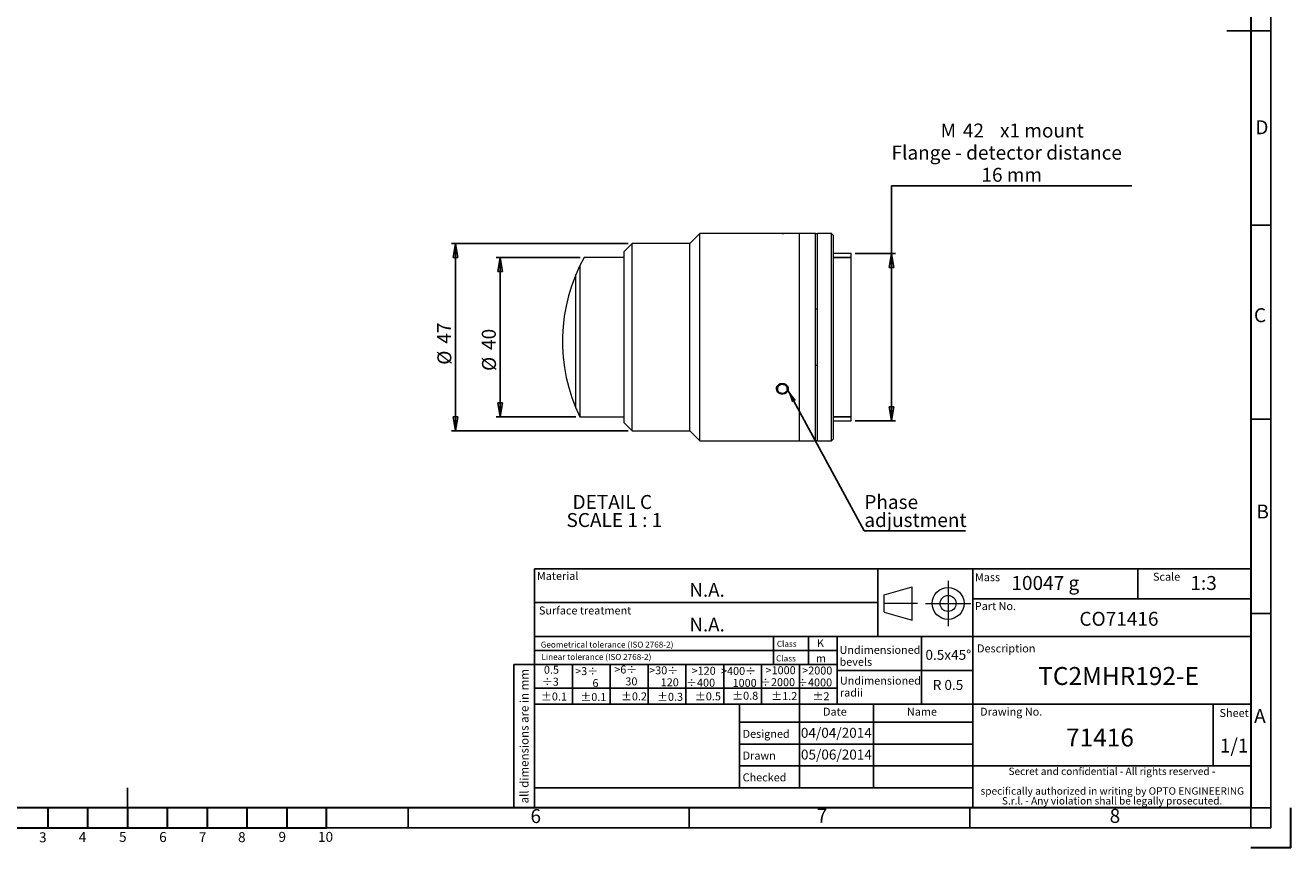
# Model space of a CAD drawing. Units: millimetres. Extents: x 22 to 1774, y 26 to 1256.
# Drawn here: x 821 to 1774, y 26 to 645 of the extents above; entities that cross this region are included whole.
import ezdxf

# ---------------------------------------------------------------- set-up
doc = ezdxf.new("R2010")
doc.units = ezdxf.units.MM
doc.header["$LTSCALE"] = 3
doc.linetypes.add('CENTERX2', pattern=[20.32, 12.7, -2.54, 2.54, -2.54])
doc.layers.add('CARTIGLIO', color=5, linetype='Continuous')
doc.layers.add('RIQUADRO', color=5, linetype='Continuous')
doc.layers.add('CONTORNO', color=7, linetype='Continuous', lineweight=30)
doc.layers.add('PROIEZ', color=16, linetype='Continuous', lineweight=15)
doc.styles.add('SLDTEXTSTYLE0', font='TXT', dxfattribs={"width": 0.75})
doc.styles.add('SLDTEXTSTYLE1', font='TXT', dxfattribs={"width": 0.7})
doc.styles.add('SLDTEXTSTYLE2', font='TXT', dxfattribs={"width": 0.6375})
doc.styles.add('SLDTEXTSTYLE3', font='TXT', dxfattribs={"width": 0.681818})
doc.dimstyles.new('SLDDIMSTYLE10', dxfattribs={"dimtxt": 0, "dimasz": 10.5, "dimexe": 0, "dimexo": 0.0625, "dimgap": 0, "dimtad": 0, "dimtih": 1, "dimtoh": 1, "dimdec": 0, "dimrnd": 1e-09, "dimzin": 0, "dimdsep": 46, "dimtxsty": 'Standard', "dimsah": 1, "dimcen": 0.09, "dimadec": 0, "dimazin": 0, "dimtfac": 10.5, "dimtdec": 0, "dimtofl": 0, "dimtmove": 0, "dimatfit": 3, "dimfxl": 1, "dimfrac": 2, "dimtolj": 1, "dimtzin": 0, "dimarcsym": 0})
doc.dimstyles.new('SLDDIMSTYLE8', dxfattribs={"dimtxt": 10.5, "dimasz": 10.5, "dimexe": 0, "dimexo": 0.0625, "dimgap": 2.625, "dimtad": 0, "dimtih": 1, "dimtoh": 1, "dimlfac": 0.333333, "dimrnd": 1e-09, "dimzin": 12, "dimdsep": 46, "dimtxsty": 'SLDTEXTSTYLE0', "dimblk1": 'CLOSED', "dimblk2": 'CLOSED', "dimsah": 1, "dimcen": 0.09, "dimadec": 0, "dimazin": 3, "dimtfac": 1, "dimtdec": 3, "dimtofl": 0, "dimtmove": 0, "dimatfit": 3, "dimldrblk": 'CLOSED', "dimfxl": 1, "dimfrac": 2, "dimtolj": 1, "dimtzin": 12, "dimarcsym": 0})
doc.dimstyles.new('SLDDIMSTYLE9', dxfattribs={"dimtxt": 10.5, "dimasz": 10.5, "dimexe": 0, "dimexo": 0.0625, "dimgap": 2.625, "dimtad": 1, "dimlfac": 0.333333, "dimrnd": 1e-09, "dimzin": 12, "dimdsep": 46, "dimtxsty": 'SLDTEXTSTYLE0', "dimblk1": 'CLOSED', "dimblk2": 'CLOSED', "dimsah": 1, "dimcen": 0.09, "dimadec": 0, "dimazin": 3, "dimtfac": 1, "dimtdec": 3, "dimtofl": 0, "dimtmove": 0, "dimatfit": 3, "dimldrblk": 'CLOSED', "dimfxl": 1, "dimfrac": 2, "dimtolj": 1, "dimtzin": 12, "dimarcsym": 0})

# ---------------------------------------------------------------- blocks, each defined once
blk = doc.blocks.new('SW_NOTE_0')
at = {"layer": 'CARTIGLIO', "color": 0, "char_height": 6, "attachment_point": 3, "style": 'SLDTEXTSTYLE0'}
for s, insert in [('>2000', (21.94, 7.73)), ('÷4000', (21.77, -1.27))]:
    blk.add_mtext(s, dxfattribs=dict(at, insert=insert))
blk = doc.blocks.new('SW_NOTE_1')
at = {"layer": 'CARTIGLIO', "color": 0, "char_height": 6, "attachment_point": 3, "style": 'SLDTEXTSTYLE0'}
for s, insert in [('>1000', (21.94, 7.73)), ('÷2000', (21.48, -1.27))]:
    blk.add_mtext(s, dxfattribs=dict(at, insert=insert))
blk = doc.blocks.new('SW_NOTE_2')
at = {"layer": 'CARTIGLIO', "color": 0, "char_height": 6, "attachment_point": 3, "style": 'SLDTEXTSTYLE0'}
for s, insert in [('>400÷', (21.75, 7.73)), ('1000', (22.28, -1.27))]:
    blk.add_mtext(s, dxfattribs=dict(at, insert=insert))
blk = doc.blocks.new('SW_NOTE_3')
at = {"layer": 'CARTIGLIO', "color": 0, "char_height": 6, "attachment_point": 3, "style": 'SLDTEXTSTYLE0'}
for s, insert in [('>120', (17.62, 7.73)), ('÷400', (17.15, -1.27))]:
    blk.add_mtext(s, dxfattribs=dict(at, insert=insert))
blk = doc.blocks.new('SW_NOTE_4')
at = {"layer": 'CARTIGLIO', "color": 0, "char_height": 6, "attachment_point": 3, "style": 'SLDTEXTSTYLE0'}
for s, insert in [('>30÷', (17.44, 7.73)), ('120', (17.95, -1.27))]:
    blk.add_mtext(s, dxfattribs=dict(at, insert=insert))
blk = doc.blocks.new('SW_NOTE_5')
at = {"layer": 'CARTIGLIO', "color": 0, "char_height": 6, "attachment_point": 3, "style": 'SLDTEXTSTYLE0'}
for s, insert in [('>6÷', (13.12, 7.73)), ('30', (13.3, -1.27))]:
    blk.add_mtext(s, dxfattribs=dict(at, insert=insert))
blk = doc.blocks.new('SW_NOTE_6')
at = {"layer": 'CARTIGLIO', "color": 0, "char_height": 6, "attachment_point": 3, "style": 'SLDTEXTSTYLE0'}
for s, insert in [('>3÷', (13.12, 7.73)), ('6', (13.43, -1.27))]:
    blk.add_mtext(s, dxfattribs=dict(at, insert=insert))
blk = doc.blocks.new('SW_NOTE_7')
at = {"layer": 'CARTIGLIO', "color": 0, "char_height": 6, "attachment_point": 3, "style": 'SLDTEXTSTYLE0'}
for s, insert in [('0.5', (10.69, 7.73)), ('÷3', (10.52, -1.27))]:
    blk.add_mtext(s, dxfattribs=dict(at, insert=insert))
blk = doc.blocks.new('SW_NOTE_8')
at = {"layer": 'CARTIGLIO', "color": 0, "char_height": 6, "attachment_point": 1, "style": 'SLDTEXTSTYLE0'}
for s, insert in [('Undimensioned', (0, 7.73)), ('bevels', (0, -1.27))]:
    blk.add_mtext(s, dxfattribs=dict(at, insert=insert))
blk = doc.blocks.new('SW_NOTE_9')
at = {"layer": 'CARTIGLIO', "color": 0, "char_height": 6, "attachment_point": 1, "style": 'SLDTEXTSTYLE0'}
for s, insert in [('Undimensioned', (0, 7.73)), ('radii', (0, -1.27))]:
    blk.add_mtext(s, dxfattribs=dict(at, insert=insert))
blk = doc.blocks.new('SW_NOTE_10')
at = {"layer": 'RIQUADRO', "color": 0, "char_height": 5.5563, "attachment_point": 2, "style": 'SLDTEXTSTYLE0'}
for s, insert in [('Secret and confidential - All rights reserved -', (78.57, 7.14)), ('specifically authorized in writing by OPTO ENGINEERING', (78.87, -7.68)), ('S.r.l. - Any violation shall be legally prosecuted.', (78.71, -15.08))]:
    blk.add_mtext(s, dxfattribs=dict(at, insert=insert))
blk = doc.blocks.new('_CLOSED')
at = {"color": 0, "linetype": 'ByBlock', "lineweight": -2}
for p, q in [((-1, 0.166667), (0, 0)), ((-1, 0.166667), (-1, -0.166667)), ((0, 0), (-1, -0.166667)), ((0, 0), (-1, 0))]:
    blk.add_line(p, q, dxfattribs=at)
blk = doc.blocks.new('_D_21')
at = {"layer": 'RIQUADRO'}
for p, q in [((1654.04, 524.22), (1473, 524.22)), ((1473, 524.22), (1473, 473.3)), ((1445.68, 473.3), (1476, 473.3)), ((1473, 347.3), (1473, 473.3)), ((1445.68, 347.3), (1476, 347.3))]:
    blk.add_line(p, q, dxfattribs=at)
at = {"layer": 'RIQUADRO', "xscale": 10.5, "yscale": 10.5}
for p, rotation in [((1473, 473.3), 90), ((1473, 347.3), 270)]:
    blk.add_blockref('_CLOSED', p, dxfattribs=dict(at, rotation=rotation))
at = {"layer": 'RIQUADRO', "char_height": 10.5, "attachment_point": 1}
for s, insert, style in [('M', (1509.96, 571.09), 'SLDTEXTSTYLE0'), ('42', (1526.7, 571.09), 'SLDTEXTSTYLE0'), ('x1 mount', (1554.69, 571.09), 'SLDTEXTSTYLE0'), ('Flange - detector distance', (1473, 554.43), 'SLDTEXTSTYLE0'), ('16 mm', (1540.69, 537.76), 'SLDTEXTSTYLE1')]:
    blk.add_mtext(s, dxfattribs=dict(at, insert=insert, style=style))
blk = doc.blocks.new('_D_22')
at = {"layer": 'RIQUADRO'}
for p, q in [((1274.68, 480.8), (1141.55, 480.8)), ((1144.55, 339.8), (1144.55, 480.8)), ((1274.68, 339.8), (1141.55, 339.8))]:
    blk.add_line(p, q, dxfattribs=at)
at = {"layer": 'RIQUADRO', "xscale": 10.5, "yscale": 10.5}
for p, rotation in [((1144.55, 480.8), 90), ((1144.55, 339.8), 270)]:
    blk.add_blockref('_CLOSED', p, dxfattribs=dict(at, rotation=rotation))
at = {"layer": 'RIQUADRO', "char_height": 10.5, "attachment_point": 1, "rotation": 90, "style": 'SLDTEXTSTYLE0'}
for s, insert in [('47', (1130.85, 405.34)), ('%%c', (1131.01, 389.51))]:
    blk.add_mtext(s, dxfattribs=dict(at, insert=insert))
blk = doc.blocks.new('_D_23')
at = {"layer": 'RIQUADRO'}
for p, q in [((1238.54, 470.3), (1175.19, 470.3)), ((1178.19, 470.3), (1178.19, 350.3)), ((1235.29, 350.3), (1175.19, 350.3))]:
    blk.add_line(p, q, dxfattribs=at)
at = {"layer": 'RIQUADRO', "xscale": 10.5, "yscale": 10.5}
for p, rotation in [((1178.19, 470.3), 90), ((1178.19, 350.3), 270)]:
    blk.add_blockref('_CLOSED', p, dxfattribs=dict(at, rotation=rotation))
at = {"layer": 'RIQUADRO', "char_height": 10.5, "attachment_point": 1, "rotation": 90, "style": 'SLDTEXTSTYLE0'}
for s, insert in [('40', (1164.49, 400.66)), ('%%c', (1164.65, 384.83))]:
    blk.add_mtext(s, dxfattribs=dict(at, insert=insert))
blk = doc.blocks.new('SW_NOTE_11')
at = {"layer": 'RIQUADRO', "color": 0, "char_height": 10.5, "attachment_point": 2}
for s, insert, style in [('DETAIL C', (29.04, 13.54), 'SLDTEXTSTYLE0'), ('SCALE 1 : 1', (30.58, -0.04), 'SLDTEXTSTYLE3')]:
    blk.add_mtext(s, dxfattribs=dict(at, insert=insert, style=style))
blk = doc.blocks.new('SW_NOTE_12')
at = {"layer": 'RIQUADRO', "color": 0}
for p, q in [((0, 0), (76.08, 0)), ((76.08, 0), (0, 0)), ((0, 0), (76.08, 0)), ((76.08, 0), (0, 0)), ((0, 0), (76.08, 0)), ((76.08, 0), (0, 0))]:
    blk.add_line(p, q, dxfattribs=at)
at = {"layer": 'RIQUADRO', "color": 0, "char_height": 10.5, "attachment_point": 1, "style": 'SLDTEXTSTYLE0'}
for s, insert in [('Phase', (0.02, 26.98)), ('adjustment', (0.02, 13.4))]:
    blk.add_mtext(s, dxfattribs=dict(at, insert=insert))

msp = doc.modelspace()

# ---------------------------------------------------------------- linework, layer by layer
at = {"color": 7, "linetype": 'Continuous', "lineweight": 15}
for p, q in [((1328.676393, 488.296152), (1321.176401, 480.796148)), ((1387.074387, 488.296152), (1328.676393, 488.296152)), ((1328.676393, 332.296149), (1328.676393, 488.296152)), ((1390.575474, 488.207555), (1391.60285, 488.210584)), ((1403.676411, 488.296152), (1394.520825, 488.296152)), ((1415.676391, 488.296152), (1403.676411, 488.296152)), ((1403.676411, 332.296149), (1403.676411, 488.296152)), ((1403.676411, 410.296151), (1403.676411, 488.296152)), ((1415.676391, 410.296151), (1415.676391, 488.296152)), ((1417.176416, 487.996153), (1415.676391, 487.996153)), ((1427.676415, 488.296152), (1417.176416, 488.296152)), ((1417.176416, 410.296151), (1417.176416, 488.296152)), ((1429.176396, 486.796149), (1427.676415, 488.296152)), ((1427.676415, 410.296151), (1427.676415, 488.296152)), ((1429.176396, 410.296151), (1429.176396, 486.796149)), ((1277.676379, 480.796148), (1271.676412, 474.796153)), ((1321.176401, 480.796148), (1277.676379, 480.796148)), ((1277.676379, 339.796153), (1277.676379, 480.796148)), ((1321.176401, 339.796153), (1321.176401, 480.796148)), ((1271.676412, 470.296149), (1241.539022, 470.296149)), ((1271.676412, 345.796148), (1271.676412, 474.796153)), ((1442.676401, 473.29615), (1429.176396, 473.29615)), ((1442.676401, 410.296151), (1442.676401, 473.29615)), ((1235.291666, 410.296151), (1235.291666, 457.486008)), ((1238.291672, 464.084958), (1238.291672, 410.296151)), ((1415.676391, 431.678386), (1417.176416, 431.678386)), ((1235.291666, 356.922672), (1235.291666, 410.296151)), ((1238.291672, 410.296151), (1238.291672, 350.323728)), ((1403.676411, 332.296149), (1403.676411, 410.296151)), ((1415.676391, 332.296149), (1415.676391, 410.296151)), ((1417.176416, 332.296149), (1417.176416, 410.296151)), ((1427.676415, 332.296149), (1427.676415, 410.296151)), ((1429.176396, 333.796152), (1429.176396, 410.296151)), ((1442.676401, 347.296151), (1442.676401, 410.296151)), ((1417.176416, 388.913916), (1415.676391, 388.913916)), ((1238.305172, 350.296152), (1271.676412, 350.296152)), ((1271.676412, 345.796148), (1277.676379, 339.796153)), ((1429.176396, 347.296151), (1442.676401, 347.296151)), ((1277.676379, 339.796153), (1321.176401, 339.796153)), ((1321.176401, 339.796153), (1328.676393, 332.296149)), ((1427.676415, 332.296149), (1429.176396, 333.796152)), ((1328.676393, 332.296149), (1403.676411, 332.296149)), ((1403.676411, 332.296149), (1415.676391, 332.296149)), ((1415.676391, 332.596148), (1417.176416, 332.596148)), ((1417.176416, 332.296149), (1427.676415, 332.296149))]:
    msp.add_line(p, q, dxfattribs=at)
at = {"color": 7, "linetype": 'Continuous', "lineweight": 0}
msp.add_arc((1354.650918, 407.204352), 129.517859, 150.848001597, 206.064646292, dxfattribs=at)
at = {"color": 7, "linetype": 'Continuous', "lineweight": 15}
for points, knots in [([(1390.776416, 488.205952), (1390.362907, 488.207838), (1389.582429, 488.211398), (1388.522841, 488.236653), (1387.717008, 488.265064), (1387.263441, 488.284885), (1387.089005, 488.293172), (1387.074387, 488.293867)], [0, 0, 0, 0, 0.3349674337, 0.6322326592, 0.8585356533, 0.9881451019, 1, 1, 1, 1]), ([(1394.520825, 488.29589), (1394.522674, 488.295975), (1394.600445, 488.299592), (1393.979866, 488.270427), (1393.686897, 488.260131), (1392.620239, 488.224482), (1391.702281, 488.209082), (1391.042874, 488.206853), (1390.776416, 488.205952)], [0, 0, 0, 0, 0.0014414318, 0.0606239657, 0.2255051572, 0.4777493819, 0.788966074, 1, 1, 1, 1]), ([(1391.569188, 368.165039), (1391.305355, 368.131631), (1390.626151, 368.045625), (1389.53073, 368.213094), (1388.416306, 368.721098), (1387.552089, 369.530127), (1387.048814, 370.558869), (1386.980108, 371.688484), (1387.351591, 372.773522), (1388.106268, 373.68669), (1389.152776, 374.329584), (1390.375007, 374.632941), (1391.64001, 374.563597), (1392.811462, 374.129747), (1393.763004, 373.378242), (1394.38663, 372.38823), (1394.599863, 371.270049), (1394.366612, 370.160484), (1393.71929, 369.206408), (1392.752649, 368.481881), (1391.969565, 368.27223), (1391.569188, 368.165039)], [0, 0, 0, 0, 0.0363296775, 0.0935260796, 0.148988577, 0.2018227621, 0.2523676705, 0.3020756364, 0.3527810421, 0.4057338513, 0.4611196009, 0.5181582491, 0.5755672618, 0.6320411655, 0.686564955, 0.7386885504, 0.7888805131, 0.8386286784, 0.8898216642, 0.9436678207, 1, 1, 1, 1])]:
    msp.add_open_spline(points, degree=3, knots=knots, dxfattribs=at)
at = {"layer": 'CARTIGLIO'}
for p, q in [((1743.539216, 235.92491), (1204.173408, 235.92491)), ((1204.173408, 235.92491), (1204.173408, 55.92491)), ((1534.096056, 235.92491), (1534.096056, 55.92493)), ((1658.478869, 213.277937), (1658.478869, 235.92491)), ((1743.539216, 235.92493), (1743.539216, 55.92493)), ((1743.539216, 235.92491), (1743.539216, 55.92493)), ((1462.802343, 210.42491), (1204.173408, 210.42491)), ((1534.096056, 213.277937), (1743.539216, 213.277937)), ((1743.539216, 184.92491), (1204.173408, 184.92491)), ((1384.133119, 184.92491), (1384.133119, 163.92491)), ((1410.497556, 184.92491), (1410.497556, 163.92491)), ((1432.173408, 184.92491), (1432.173408, 133.92491)), ((1495.493515, 184.92491), (1495.493515, 133.92491)), ((1204.173408, 174.42491), (1432.173408, 174.42491)), ((1432.173408, 163.92491), (1204.173408, 163.92491)), ((1232.673408, 163.92491), (1232.673408, 133.92491)), ((1261.173408, 163.92491), (1261.173408, 133.92491)), ((1289.673408, 163.92491), (1289.673408, 133.92491)), ((1318.173408, 163.92491), (1318.173408, 133.92491)), ((1346.673408, 163.92491), (1346.673408, 133.92491)), ((1375.173408, 163.92491), (1375.173408, 133.92491)), ((1403.673408, 163.92491), (1403.673408, 70.92491)), ((1432.173408, 159.42491), (1534.096056, 159.42491)), ((1432.173408, 145.92491), (1204.173408, 145.92491)), ((1743.539216, 133.92491), (1204.173408, 133.92491)), ((1715.072406, 133.92491), (1715.072406, 87.42491)), ((1534.096056, 120.42491), (1358.603838, 120.42491)), ((1534.096056, 103.92491), (1358.603838, 103.92491)), ((1534.096056, 87.42491), (1358.603838, 87.42491)), ((1743.539216, 87.42491), (1534.096056, 87.42491)), ((1534.096056, 70.92491), (1204.173408, 70.92491)), ((1203.509074, 55.92493), (1758.509074, 55.92493))]:
    msp.add_line(p, q, dxfattribs=at)
at = {"layer": 'CONTORNO'}
for p, q in [((1743.539216, 1225.924931), (1743.539216, 55.92493)), ((1743.539216, 55.92493), (51.566315, 55.92493)), ((837.566315, 55.92493), (837.566315, 40.92493)), ((867.566315, 55.92493), (867.566315, 40.92493)), ((897.566315, 55.92493), (897.566315, 40.92493)), ((927.566315, 55.92493), (927.566315, 40.92493)), ((957.566315, 55.92493), (957.566315, 40.92493)), ((987.566315, 55.92493), (987.566315, 40.92493)), ((1017.566315, 55.92493), (1017.566315, 40.92493)), ((1047.566315, 40.92493), (1047.566315, 55.92493)), ((747.566315, 40.92493), (1047.566315, 40.92493))]:
    msp.add_line(p, q, dxfattribs=at)
at = {"layer": 'PROIEZ', "color": 16, "linetype": 'Continuous', "lineweight": 15}
for p, q in [((1467.467918, 216.3937), (1488.467918, 222.3937)), ((1488.467918, 197.213335), (1488.467918, 222.3937)), ((1467.467918, 203.213335), (1467.467918, 216.3937))]:
    msp.add_line(p, q, dxfattribs=at)
at = {"layer": 'PROIEZ', "linetype": 'CENTERX2'}
for p, q in [((1515.578908, 226.879911), (1515.578908, 192.727125)), ((1492.451438, 209.803518), (1467.467918, 209.803518)), ((1498.502515, 209.803518), (1532.655301, 209.803518))]:
    msp.add_line(p, q, dxfattribs=at)
at = {"layer": 'PROIEZ'}
msp.add_line((1467.467918, 203.213335), (1488.467918, 197.213335), dxfattribs=at)
for radius in [12, 6]:
    msp.add_circle((1515.578908, 209.803518), radius, dxfattribs=at)
at = {"layer": 'RIQUADRO'}
for p, q in [((1743.539216, 1240.924931), (1743.539216, 40.92493)), ((1758.509074, 1240.925292), (1758.509074, 40.92493)), ((1743.539216, 640.92493), (1725.537478, 640.92493)), ((1743.539216, 640.92493), (1758.509074, 640.92493)), ((1743.566315, 494.67493), (1758.509074, 494.67493)), ((1442.676401, 470.296149), (1429.176441, 470.296149)), ((1429.176441, 350.296152), (1442.676401, 350.296152)), ((1743.566315, 348.424931), (1758.509074, 348.424931)), ((1462.802343, 235.92491), (1462.802343, 184.92491)), ((1743.509074, 202.174931), (1758.509074, 202.174931)), ((1204.173408, 163.92491), (1188.539216, 163.92491)), ((1188.539216, 163.92491), (1188.539216, 55.92493)), ((1358.603838, 133.92491), (1358.603838, 70.92491)), ((1459.312441, 133.92491), (1459.312441, 70.92491)), ((897.566315, 55.92493), (897.566315, 70.92493)), ((897.566315, 70.92493), (897.566315, 40.92493)), ((36.566315, 55.92493), (1758.509074, 55.92493)), ((1047.566315, 55.92493), (1047.566315, 40.92493)), ((1109.066315, 55.92493), (1109.066315, 40.92493)), ((1320.566315, 55.92493), (1320.566315, 40.92493)), ((1532.066315, 55.92493), (1532.066315, 40.92493)), ((36.566315, 40.92493), (1758.509074, 40.92493))]:
    msp.add_line(p, q, dxfattribs=at)
at = {"layer": 'RIQUADRO', "color": 7, "linetype": 'Continuous', "lineweight": 30}
for q in [(1773.566315, 55.92493), (1743.566315, 25.92493)]:
    msp.add_line((1773.566315, 25.92493), q, dxfattribs=at)
at = {"layer": 'RIQUADRO', "flags": 128}
msp.add_lwpolyline([(1386.275768, 371.29615), (1386.529586, 370.014498), (1387.260353, 368.889247), (1388.387731, 368.040029), (1389.785608, 367.55648), (1391.293859, 367.488986), (1392.742029, 367.843032), (1393.96972, 368.582562), (1394.839293, 369.632688), (1395.250699, 370.881106), (1395.157715, 372.188613), (1394.572368, 373.407808), (1393.559432, 374.398686), (1392.231381, 375.0421), (1390.739715, 375.258088), (1389.254308, 375.021084), (1387.940293, 374.361012), (1386.943942, 373.356472), (1386.379158, 372.127098), (1386.276385, 371.29615)], dxfattribs=at)

# ---------------------------------------------------------------- block references
at = {"layer": 'CARTIGLIO'}
for name, p in [('SW_NOTE_8', (1433.816201, 170.10679)), ('SW_NOTE_7', (1211.908693, 155.15435)), ('SW_NOTE_5', (1268.357305, 155.361402)), ('SW_NOTE_4', (1294.853159, 154.706135)), ('SW_NOTE_3', (1322.980484, 154.388939)), ('SW_NOTE_2', (1349.185183, 154.24003)), ('SW_NOTE_1', (1378.880675, 154.795997)), ('SW_NOTE_0', (1406.478554, 154.580562)), ('SW_NOTE_6', (1238.903477, 154.13693)), ('SW_NOTE_9', (1434.131526, 146.959177))]:
    msp.add_blockref(name, p, dxfattribs=at)
at = {"layer": 'RIQUADRO'}
for name, p in [('SW_NOTE_11', (1233.716591, 277.895192)), ('SW_NOTE_12', (1452.491694, 264.451827)), ('SW_NOTE_10', (1560.381389, 79.069806))]:
    msp.add_blockref(name, p, dxfattribs=at)

# ---------------------------------------------------------------- texts
at = {"layer": 'CARTIGLIO'}
for s, insert, char_height, attachment_point, style in [('Material', (1205.948122, 233.516796), 6, 1, 'SLDTEXTSTYLE0'), ('Mass', (1535.816351, 232.553019), 6, 1, 'SLDTEXTSTYLE2'), ('10047 g', (1563.278721, 230.446944), 10.5, 1, 'SLDTEXTSTYLE0'), ('Scale', (1669.857762, 232.929177), 6, 1, 'SLDTEXTSTYLE2'), ('1:3', (1698.039369, 230.446945), 10.5, 1, 'SLDTEXTSTYLE0'), ('Part No.', (1535.704508, 210.782393), 6, 1, 'SLDTEXTSTYLE0'), ('Surface treatment', (1207.493161, 207.499703), 6, 1, 'SLDTEXTSTYLE0'), ('CO71416', (1644.247995, 203.474393), 10.5, 2, 'SLDTEXTSTYLE0'), ('Geometrical tolerance (ISO 2768-2)', (1208.853197, 181.062564), 4.5, 1, 'SLDTEXTSTYLE0'), ('Class', (1386.655911, 181.614411), 4.5, 1, 'SLDTEXTSTYLE0'), ('K', (1416.8778, 182.895175), 6, 1, 'SLDTEXTSTYLE0'), ('Linear tolerance (ISO 2768-2)', (1209.380121, 171.808347), 4.5, 1, 'SLDTEXTSTYLE0'), ('0.5x45°', (1498.539387, 174.855463), 7.5, 1, 'SLDTEXTSTYLE0'), ('Description', (1537.392664, 178.947273), 6, 1, 'SLDTEXTSTYLE0'), ('Class', (1386.076938, 170.655779), 4.5, 1, 'SLDTEXTSTYLE0'), ('m', (1416.047632, 171.434462), 6, 1, 'SLDTEXTSTYLE0'), ('TC2MHR192-E', (1643.945528, 161.923574), 13.5, 2, 'SLDTEXTSTYLE0'), ('±0.1', (1209.039011, 142.731134), 6, 1, 'SLDTEXTSTYLE0'), ('±0.1', (1238.72197, 142.354036), 6, 1, 'SLDTEXTSTYLE0'), ('±0.2', (1269.318754, 142.834438), 6, 1, 'SLDTEXTSTYLE0'), ('±0.3', (1296.438376, 142.499714), 6, 1, 'SLDTEXTSTYLE0'), ('±0.5', (1324.981773, 142.835782), 6, 1, 'SLDTEXTSTYLE0'), ('±0.8', (1353.03614, 143.305844), 6, 1, 'SLDTEXTSTYLE0'), ('±1.2', (1382.487259, 143.037196), 6, 1, 'SLDTEXTSTYLE0'), ('±2', (1413.567373, 142.926167), 6, 1, 'SLDTEXTSTYLE0'), ('R 0.5', (1504.032876, 152.173282), 7.5, 1, 'SLDTEXTSTYLE1'), ('Date', (1421.417689, 131.315347), 6, 1, 'SLDTEXTSTYLE0'), ('Name', (1484.548341, 131.315347), 6, 1, 'SLDTEXTSTYLE0'), ('Drawing No.', (1539.669574, 131.315347), 6, 1, 'SLDTEXTSTYLE2'), ('Sheet', (1719.966615, 130.352017), 6, 1, 'SLDTEXTSTYLE2'), ('Designed', (1360.865552, 114.63129), 6, 1, 'SLDTEXTSTYLE0'), ('04/04/2014', (1431.438417, 116.148225), 7.5, 2, 'SLDTEXTSTYLE0'), ('71416', (1604.38749, 115.607653), 13.5, 1, 'SLDTEXTSTYLE0'), ('1/1', (1720.204697, 108.009338), 10.5, 1, 'SLDTEXTSTYLE0'), ('Drawn', (1360.865552, 98.272156), 6, 1, 'SLDTEXTSTYLE0'), ('05/06/2014', (1431.495707, 99.78909), 7.5, 2, 'SLDTEXTSTYLE0'), ('Checked', (1360.865552, 81.855009), 6, 1, 'SLDTEXTSTYLE0')]:
    msp.add_mtext(s, dxfattribs=dict(at, insert=insert, char_height=char_height, attachment_point=attachment_point, style=style))
at = {"layer": 'RIQUADRO', "style": 'SLDTEXTSTYLE0'}
for s, insert, char_height, attachment_point in [('D', (1746.964239, 573.512478), 10.5, 1), ('C', (1745.91657, 432.043898), 10.5, 1), ('B', (1747.767304, 284.264189), 10.5, 1), ('N.A.', (1334.123377, 225.171471), 10.31875, 2), ('N.A.', (1334.123377, 199.055707), 10.31875, 2), ('A', (1746.043292, 130.403629), 10.5, 1), ('6', (1201.113191, 54.952991), 10.5, 1), ('7', (1416.643629, 55.311753), 10.5, 1), ('8', (1637.24904, 55.140774), 10.5, 1), ('3', (831.048472, 37.494807), 7.5, 1), ('4', (860.974965, 37.720105), 7.5, 1), ('5', (891.305956, 37.815502), 7.5, 1), ('6', (921.504904, 37.699272), 7.5, 1), ('7', (951.396904, 37.583041), 7.5, 1), ('8', (980.920526, 37.583041), 7.5, 1), ('9', (1011.371622, 37.815502), 7.5, 1), ('10', (1041.12652, 37.815502), 7.5, 1)]:
    msp.add_mtext(s, dxfattribs=dict(at, insert=insert, char_height=char_height, attachment_point=attachment_point))
at = {"layer": 'RIQUADRO', "insert": (1193.287312, 59.257938), "char_height": 6.35, "attachment_point": 1, "rotation": 90, "style": 'SLDTEXTSTYLE0'}
msp.add_mtext('all dimensions are in mm', dxfattribs=at)

# ---------------------------------------------------------------- dimensions: what is measured, and where the dimension line sits
at = {"layer": 'RIQUADRO'}
for base, p1, p2, text, dimstyle, picture, middle in [((1472.998894, 473.296151), (1442.676387, 347.296151), (1442.676387, 473.296151), 'M <> x1 mount\\PFlange - detector distance\\P16 mm', 'SLDDIMSTYLE8', '_D_21', (1472.998894, 549.224615)), ((1144.549909, 480.796151), (1277.676387, 339.796151), (1277.676387, 480.796151), '%%c<>', 'SLDDIMSTYLE9', '_D_22', (1144.549909, 409.448322)), ((1178.189507, 350.296151), (1241.539022, 470.296151), (1238.291652, 350.296151), '%%c<>', 'SLDDIMSTYLE9', '_D_23', (1178.189507, 404.769793))]:
    dim = msp.add_linear_dim(base=base, p1=p1, p2=p2, angle=90, text=text, dimstyle=dimstyle, dxfattribs=at)
    dim.commit()
    dim.dimension.update_dxf_attribs({"geometry": picture, "text_midpoint": middle, "dimtype": 160})

# ---------------------------------------------------------------- leaders
msp.add_leader([(1394.526387, 371.296151), (1452.491694, 264.451827)], dimstyle='SLDDIMSTYLE10', dxfattribs=at)

doc.saveas('drawing.dxf')
